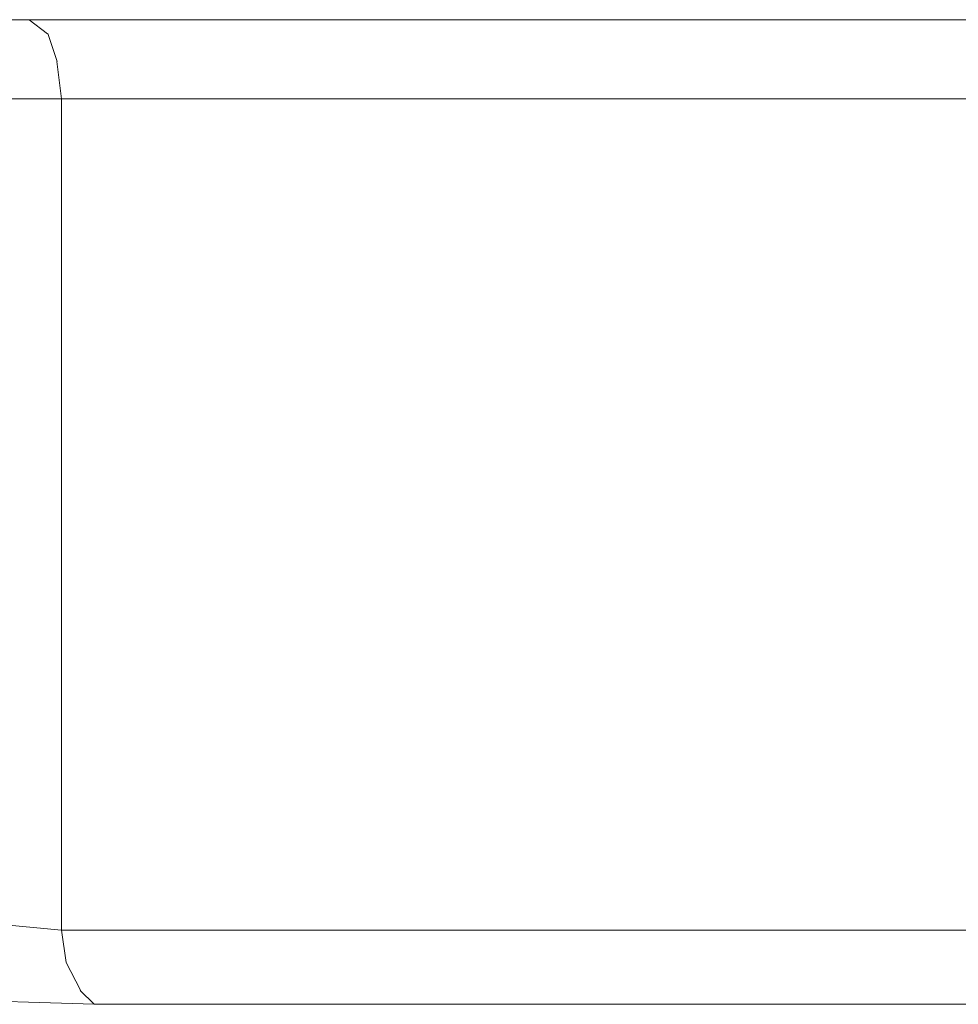
# Model space of a CAD drawing. Units: centimetres. Extents: x -5.7 to 8.5, y -8.3 to 6.9.
# Drawn here: x -5.2 to -5.2, y 1.7 to 1.7 of the extents above; entities that cross this region are included whole.
import ezdxf
from ezdxf.lldxf.tags import DXFTag

# ---------------------------------------------------------------- set-up
doc = ezdxf.new("R2010")
doc.units = ezdxf.units.CM
doc.header["$MEASUREMENT"] = 0
doc.layers.add('Layer 1', color=7, linetype='Continuous')
tags = doc.linetypes.add('New Line10408', pattern=[1, 0.5, -0.5]).pattern_tags.tags
tags[6:7] = [DXFTag(74, 4), DXFTag(75, 0), DXFTag(340, '0'), DXFTag(46, 1.0), DXFTag(50, 0.0), DXFTag(44, 0.0), DXFTag(45, 0.0)]
tags[4:5] = [DXFTag(74, 4), DXFTag(75, 0), DXFTag(340, '0'), DXFTag(46, 1.0), DXFTag(50, 0.0), DXFTag(44, 0.0), DXFTag(45, 0.0)]
tags = doc.linetypes.add('New Line10410', pattern=[1, 0.5, -0.5]).pattern_tags.tags
tags[6:7] = [DXFTag(74, 4), DXFTag(75, 0), DXFTag(340, '0'), DXFTag(46, 1.0), DXFTag(50, 0.0), DXFTag(44, 0.0), DXFTag(45, 0.0)]
tags[4:5] = [DXFTag(74, 4), DXFTag(75, 0), DXFTag(340, '0'), DXFTag(46, 1.0), DXFTag(50, 0.0), DXFTag(44, 0.0), DXFTag(45, 0.0)]
tags = doc.linetypes.add('New Line10412', pattern=[1, 0.5, -0.5]).pattern_tags.tags
tags[6:7] = [DXFTag(74, 4), DXFTag(75, 0), DXFTag(340, '0'), DXFTag(46, 1.0), DXFTag(50, 0.0), DXFTag(44, 0.0), DXFTag(45, 0.0)]
tags[4:5] = [DXFTag(74, 4), DXFTag(75, 0), DXFTag(340, '0'), DXFTag(46, 1.0), DXFTag(50, 0.0), DXFTag(44, 0.0), DXFTag(45, 0.0)]
tags = doc.linetypes.add('New Line10413', pattern=[1, 0.5, -0.5]).pattern_tags.tags
tags[6:7] = [DXFTag(74, 4), DXFTag(75, 0), DXFTag(340, '0'), DXFTag(46, 1.0), DXFTag(50, 0.0), DXFTag(44, 0.0), DXFTag(45, 0.0)]
tags[4:5] = [DXFTag(74, 4), DXFTag(75, 0), DXFTag(340, '0'), DXFTag(46, 1.0), DXFTag(50, 0.0), DXFTag(44, 0.0), DXFTag(45, 0.0)]
tags = doc.linetypes.add('New Line10415', pattern=[1, 0.5, -0.5]).pattern_tags.tags
tags[6:7] = [DXFTag(74, 4), DXFTag(75, 0), DXFTag(340, '0'), DXFTag(46, 1.0), DXFTag(50, 0.0), DXFTag(44, 0.0), DXFTag(45, 0.0)]
tags[4:5] = [DXFTag(74, 4), DXFTag(75, 0), DXFTag(340, '0'), DXFTag(46, 1.0), DXFTag(50, 0.0), DXFTag(44, 0.0), DXFTag(45, 0.0)]
tags = doc.linetypes.add('New Line10467', pattern=[1, 0.5, -0.5]).pattern_tags.tags
tags[6:7] = [DXFTag(74, 4), DXFTag(75, 0), DXFTag(340, '0'), DXFTag(46, 1.0), DXFTag(50, 0.0), DXFTag(44, 0.0), DXFTag(45, 0.0)]
tags[4:5] = [DXFTag(74, 4), DXFTag(75, 0), DXFTag(340, '0'), DXFTag(46, 1.0), DXFTag(50, 0.0), DXFTag(44, 0.0), DXFTag(45, 0.0)]
tags = doc.linetypes.add('New Line10468', pattern=[1, 0.5, -0.5]).pattern_tags.tags
tags[6:7] = [DXFTag(74, 4), DXFTag(75, 0), DXFTag(340, '0'), DXFTag(46, 1.0), DXFTag(50, 0.0), DXFTag(44, 0.0), DXFTag(45, 0.0)]
tags[4:5] = [DXFTag(74, 4), DXFTag(75, 0), DXFTag(340, '0'), DXFTag(46, 1.0), DXFTag(50, 0.0), DXFTag(44, 0.0), DXFTag(45, 0.0)]
tags = doc.linetypes.add('New Line10469', pattern=[1, 0.5, -0.5]).pattern_tags.tags
tags[6:7] = [DXFTag(74, 4), DXFTag(75, 0), DXFTag(340, '0'), DXFTag(46, 1.0), DXFTag(50, 0.0), DXFTag(44, 0.0), DXFTag(45, 0.0)]
tags[4:5] = [DXFTag(74, 4), DXFTag(75, 0), DXFTag(340, '0'), DXFTag(46, 1.0), DXFTag(50, 0.0), DXFTag(44, 0.0), DXFTag(45, 0.0)]
tags = doc.linetypes.add('New Line8088', pattern=[1, 0.5, -0.5]).pattern_tags.tags
tags[6:7] = [DXFTag(74, 4), DXFTag(75, 0), DXFTag(340, '0'), DXFTag(46, 1.0), DXFTag(50, 0.0), DXFTag(44, 0.0), DXFTag(45, 0.0)]
tags[4:5] = [DXFTag(74, 4), DXFTag(75, 0), DXFTag(340, '0'), DXFTag(46, 1.0), DXFTag(50, 0.0), DXFTag(44, 0.0), DXFTag(45, 0.0)]
tags = doc.linetypes.add('New Line8089', pattern=[1, 0.5, -0.5]).pattern_tags.tags
tags[6:7] = [DXFTag(74, 4), DXFTag(75, 0), DXFTag(340, '0'), DXFTag(46, 1.0), DXFTag(50, 0.0), DXFTag(44, 0.0), DXFTag(45, 0.0)]
tags[4:5] = [DXFTag(74, 4), DXFTag(75, 0), DXFTag(340, '0'), DXFTag(46, 1.0), DXFTag(50, 0.0), DXFTag(44, 0.0), DXFTag(45, 0.0)]
tags = doc.linetypes.add('New Line8106', pattern=[1, 0.5, -0.5]).pattern_tags.tags
tags[6:7] = [DXFTag(74, 4), DXFTag(75, 0), DXFTag(340, '0'), DXFTag(46, 1.0), DXFTag(50, 0.0), DXFTag(44, 0.0), DXFTag(45, 0.0)]
tags[4:5] = [DXFTag(74, 4), DXFTag(75, 0), DXFTag(340, '0'), DXFTag(46, 1.0), DXFTag(50, 0.0), DXFTag(44, 0.0), DXFTag(45, 0.0)]
tags = doc.linetypes.add('New Line8108', pattern=[1, 0.5, -0.5]).pattern_tags.tags
tags[6:7] = [DXFTag(74, 4), DXFTag(75, 0), DXFTag(340, '0'), DXFTag(46, 1.0), DXFTag(50, 0.0), DXFTag(44, 0.0), DXFTag(45, 0.0)]
tags[4:5] = [DXFTag(74, 4), DXFTag(75, 0), DXFTag(340, '0'), DXFTag(46, 1.0), DXFTag(50, 0.0), DXFTag(44, 0.0), DXFTag(45, 0.0)]
tags = doc.linetypes.add('New Line8109', pattern=[1, 0.5, -0.5]).pattern_tags.tags
tags[6:7] = [DXFTag(74, 4), DXFTag(75, 0), DXFTag(340, '0'), DXFTag(46, 1.0), DXFTag(50, 0.0), DXFTag(44, 0.0), DXFTag(45, 0.0)]
tags[4:5] = [DXFTag(74, 4), DXFTag(75, 0), DXFTag(340, '0'), DXFTag(46, 1.0), DXFTag(50, 0.0), DXFTag(44, 0.0), DXFTag(45, 0.0)]
tags = doc.linetypes.add('New Line8110', pattern=[1, 0.5, -0.5]).pattern_tags.tags
tags[6:7] = [DXFTag(74, 4), DXFTag(75, 0), DXFTag(340, '0'), DXFTag(46, 1.0), DXFTag(50, 0.0), DXFTag(44, 0.0), DXFTag(45, 0.0)]
tags[4:5] = [DXFTag(74, 4), DXFTag(75, 0), DXFTag(340, '0'), DXFTag(46, 1.0), DXFTag(50, 0.0), DXFTag(44, 0.0), DXFTag(45, 0.0)]
tags = doc.linetypes.add('New Line8111', pattern=[1, 0.5, -0.5]).pattern_tags.tags
tags[6:7] = [DXFTag(74, 4), DXFTag(75, 0), DXFTag(340, '0'), DXFTag(46, 1.0), DXFTag(50, 0.0), DXFTag(44, 0.0), DXFTag(45, 0.0)]
tags[4:5] = [DXFTag(74, 4), DXFTag(75, 0), DXFTag(340, '0'), DXFTag(46, 1.0), DXFTag(50, 0.0), DXFTag(44, 0.0), DXFTag(45, 0.0)]

msp = doc.modelspace()

# ---------------------------------------------------------------- linework, layer by layer
at = {"layer": 'Layer 1', "color": 250, "linetype": 'New Line8089', "lineweight": 9}
msp.add_open_spline([(-5.20392, 1.70189), (-5.20392, 1.70189), (-5.20774, 1.70189), (-5.20774, 1.70189)], degree=3, dxfattribs=at)
at = {"layer": 'Layer 1', "color": 250, "linetype": 'New Line8088', "lineweight": 9}
msp.add_open_spline([(-5.14571, 1.70189), (-5.14571, 1.70189), (-5.20392, 1.70189), (-5.20392, 1.70189)], degree=3, dxfattribs=at)
at = {"layer": 'Layer 1', "color": 250, "linetype": 'New Line8109', "lineweight": 9}
msp.add_open_spline([(-5.20392, 1.70189), (-5.20392, 1.70189), (-5.20323, 1.70136), (-5.20323, 1.70136)], degree=3, dxfattribs=at)
at = {"layer": 'Layer 1', "color": 250, "linetype": 'New Line8110', "lineweight": 9}
msp.add_open_spline([(-5.20322, 1.70137), (-5.20322, 1.70137), (-5.20287, 1.70032), (-5.20287, 1.70032)], degree=3, dxfattribs=at)
at = {"layer": 'Layer 1', "color": 250, "linetype": 'New Line8111', "lineweight": 9}
msp.add_open_spline([(-5.20288, 1.70032), (-5.20288, 1.70032), (-5.2027, 1.69893), (-5.2027, 1.69893)], degree=3, dxfattribs=at)
at = {"layer": 'Layer 1', "color": 250, "linetype": 'New Line8106', "lineweight": 9}
msp.add_open_spline([(-5.21035, 1.69893), (-5.21035, 1.69893), (-5.2027, 1.69893), (-5.2027, 1.69893)], degree=3, dxfattribs=at)
at = {"layer": 'Layer 1', "color": 250, "linetype": 'New Line8108', "lineweight": 9}
msp.add_open_spline([(-5.2027, 1.69893), (-5.2027, 1.69893), (-5.14536, 1.69893), (-5.14536, 1.69893)], degree=3, dxfattribs=at)
at = {"layer": 'Layer 1', "color": 250, "linetype": 'New Line10412', "lineweight": 9}
msp.add_open_spline([(-5.2027, 1.66783), (-5.2027, 1.66783), (-5.2027, 1.69893), (-5.2027, 1.69893)], degree=3, dxfattribs=at)
at = {"layer": 'Layer 1', "color": 250, "linetype": 'New Line10413', "lineweight": 9}
msp.add_open_spline([(-5.2027, 1.66783), (-5.2027, 1.66783), (-5.20653, 1.66818), (-5.20653, 1.66818)], degree=3, dxfattribs=at)
at = {"layer": 'Layer 1', "color": 250, "linetype": 'New Line10415', "lineweight": 9}
msp.add_open_spline([(-5.13546, 1.66783), (-5.13546, 1.66783), (-5.20271, 1.66783), (-5.20271, 1.66783)], degree=3, dxfattribs=at)
at = {"layer": 'Layer 1', "color": 250, "linetype": 'New Line10467', "lineweight": 9}
msp.add_open_spline([(-5.2027, 1.66783), (-5.2027, 1.66783), (-5.20253, 1.66662), (-5.20253, 1.66662)], degree=3, dxfattribs=at)
at = {"layer": 'Layer 1', "color": 250, "linetype": 'New Line10468', "lineweight": 9}
msp.add_open_spline([(-5.20253, 1.66662), (-5.20253, 1.66662), (-5.202, 1.66558), (-5.202, 1.66558)], degree=3, dxfattribs=at)
at = {"layer": 'Layer 1', "color": 250, "linetype": 'New Line10469', "lineweight": 9}
msp.add_open_spline([(-5.20201, 1.66557), (-5.20201, 1.66557), (-5.20148, 1.66505), (-5.20148, 1.66505)], degree=3, dxfattribs=at)
at = {"layer": 'Layer 1', "color": 250, "linetype": 'New Line10410', "lineweight": 9}
msp.add_open_spline([(-5.20722, 1.66523), (-5.20722, 1.66523), (-5.20148, 1.66505), (-5.20148, 1.66505)], degree=3, dxfattribs=at)
at = {"layer": 'Layer 1', "color": 250, "linetype": 'New Line10408', "lineweight": 9}
msp.add_open_spline([(-5.20149, 1.66505), (-5.20149, 1.66505), (-5.13476, 1.66505), (-5.13476, 1.66505)], degree=3, dxfattribs=at)

doc.saveas('drawing.dxf')
